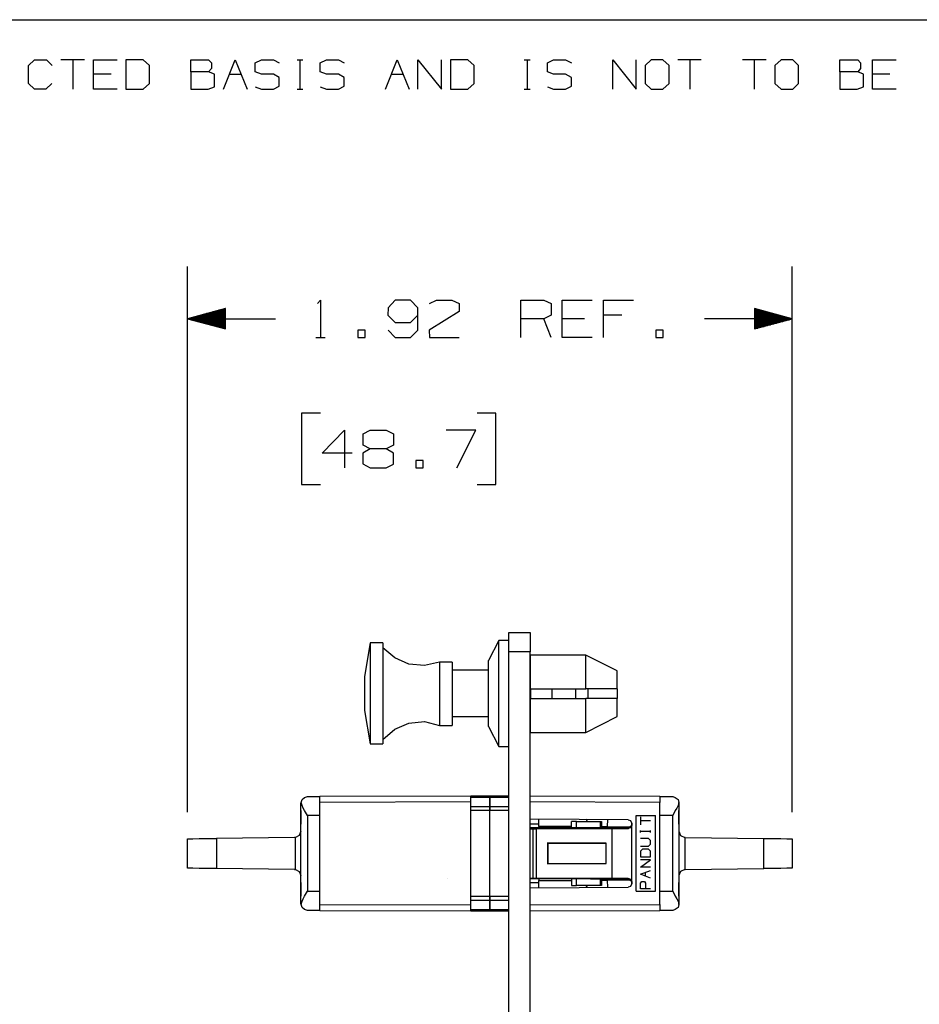
# Model space of a CAD drawing. Extents: x 0 to 11, y 0 to 8.5.
# Drawn here: x 3.2 to 5.3, y 5.9 to 8.2 of the extents above; entities that cross this region are included whole.
import ezdxf

# ---------------------------------------------------------------- set-up
doc = ezdxf.new("R2010")
doc.units = 0
doc.layers.get('0').update_dxf_attribs({"linetype": 'CONTINUOUS'})

msp = doc.modelspace()

# ---------------------------------------------------------------- linework, layer by layer
for p, q in [((0.3012, 8.2037), (10.75, 8.2037)), ((3.2274, 8.0945), (3.2411, 8.1083)), ((3.2411, 8.1083), (3.2697, 8.1083)), ((3.2697, 8.1083), (3.2835, 8.0945)), ((3.3602, 8.1083), (3.3041, 8.1083)), ((3.3327, 8.1083), (3.3327, 8.0384)), ((3.3819, 8.0384), (3.3819, 8.1083)), ((3.3819, 8.1083), (3.438, 8.1083)), ((3.5, 8.1083), (3.4587, 8.1083)), ((3.4587, 8.1083), (3.4587, 8.0384)), ((3.5148, 8.0945), (3.5, 8.1083)), ((3.6132, 8.0797), (3.6132, 8.1083)), ((3.6132, 8.1083), (3.6555, 8.1083)), ((3.6555, 8.1083), (3.6624, 8.1014)), ((3.6909, 8.0384), (3.7185, 8.1083)), ((3.7185, 8.1083), (3.747, 8.0384)), ((3.7667, 8.1014), (3.7815, 8.1083)), ((3.7815, 8.1083), (3.81, 8.1083)), ((3.81, 8.1083), (3.8238, 8.1014)), ((3.8661, 8.1083), (3.8799, 8.1083)), ((3.873, 8.1083), (3.873, 8.0384)), ((3.9213, 8.1014), (3.936, 8.1083)), ((3.936, 8.1083), (3.9646, 8.1083)), ((3.9646, 8.1083), (3.9783, 8.1014)), ((4.0768, 8.0384), (4.1043, 8.1083)), ((4.1043, 8.1083), (4.1329, 8.0384)), ((4.1535, 8.0384), (4.1535, 8.1083)), ((4.1535, 8.1083), (4.2096, 8.0384)), ((4.2096, 8.0384), (4.2096, 8.1083)), ((4.2726, 8.1083), (4.2313, 8.1083)), ((4.2313, 8.1083), (4.2313, 8.0384)), ((4.2874, 8.0945), (4.2726, 8.1083)), ((4.4065, 8.1083), (4.4203, 8.1083)), ((4.4134, 8.1083), (4.4134, 8.0384)), ((4.4616, 8.1014), (4.4764, 8.1083)), ((4.4764, 8.1083), (4.5049, 8.1083)), ((4.5049, 8.1083), (4.5187, 8.1014)), ((4.6171, 8.0384), (4.6171, 8.1083)), ((4.6171, 8.1083), (4.6732, 8.0384)), ((4.6732, 8.0384), (4.6732, 8.1083)), ((4.7087, 8.1083), (4.6939, 8.0945)), ((4.7362, 8.1083), (4.7087, 8.1083)), ((4.751, 8.0945), (4.7362, 8.1083)), ((4.8278, 8.1083), (4.7717, 8.1083)), ((4.8002, 8.1083), (4.8002, 8.0384)), ((4.9823, 8.1083), (4.9262, 8.1083)), ((4.9537, 8.1083), (4.9537, 8.0384)), ((5.0177, 8.1083), (5.003, 8.0945)), ((5.0453, 8.1083), (5.0177, 8.1083)), ((5.0591, 8.0945), (5.0453, 8.1083)), ((5.1575, 8.0797), (5.1575, 8.1083)), ((5.1575, 8.1083), (5.1998, 8.1083)), ((5.1998, 8.1083), (5.2067, 8.1014)), ((5.2352, 8.0384), (5.2352, 8.1083)), ((5.2352, 8.1083), (5.2913, 8.1083)), ((3.2274, 8.0522), (3.2274, 8.0945)), ((3.5148, 8.0522), (3.5148, 8.0945)), ((3.6555, 8.0797), (3.6132, 8.0797)), ((3.6132, 8.0797), (3.6132, 8.0384)), ((3.6624, 8.0876), (3.6555, 8.0797)), ((3.6693, 8.0738), (3.6555, 8.0797)), ((3.6624, 8.1014), (3.6624, 8.0876)), ((3.7667, 8.0797), (3.7667, 8.1014)), ((3.7815, 8.0738), (3.7667, 8.0797)), ((3.9213, 8.0797), (3.9213, 8.1014)), ((3.936, 8.0738), (3.9213, 8.0797)), ((4.2874, 8.0522), (4.2874, 8.0945)), ((4.4616, 8.0797), (4.4616, 8.1014)), ((4.4764, 8.0738), (4.4616, 8.0797)), ((4.6939, 8.0945), (4.6939, 8.0522)), ((4.751, 8.0522), (4.751, 8.0945)), ((5.003, 8.0945), (5.003, 8.0522)), ((5.0591, 8.0522), (5.0591, 8.0945)), ((5.1998, 8.0797), (5.1575, 8.0797)), ((5.1575, 8.0797), (5.1575, 8.0384)), ((5.2067, 8.0876), (5.1998, 8.0797)), ((5.2136, 8.0738), (5.1998, 8.0797)), ((5.2067, 8.1014), (5.2067, 8.0876)), ((3.4242, 8.0738), (3.3819, 8.0738)), ((3.6693, 8.0443), (3.6693, 8.0738)), ((3.7047, 8.0738), (3.7323, 8.0738)), ((3.81, 8.0738), (3.7815, 8.0738)), ((3.8238, 8.0659), (3.81, 8.0738)), ((3.8238, 8.0453), (3.8238, 8.0659)), ((3.9646, 8.0738), (3.936, 8.0738)), ((3.9783, 8.0659), (3.9646, 8.0738)), ((3.9783, 8.0453), (3.9783, 8.0659)), ((4.0906, 8.0738), (4.1191, 8.0738)), ((4.5049, 8.0738), (4.4764, 8.0738)), ((4.5187, 8.0659), (4.5049, 8.0738)), ((4.5187, 8.0453), (4.5187, 8.0659)), ((5.2136, 8.0443), (5.2136, 8.0738)), ((5.2766, 8.0738), (5.2352, 8.0738)), ((3.2411, 8.0384), (3.2274, 8.0522)), ((3.2687, 8.0384), (3.2411, 8.0384)), ((3.2825, 8.0522), (3.2687, 8.0384)), ((3.438, 8.0384), (3.3819, 8.0384)), ((3.4587, 8.0384), (3.5, 8.0384)), ((3.5, 8.0384), (3.5148, 8.0522)), ((3.6132, 8.0384), (3.6545, 8.0384)), ((3.6545, 8.0384), (3.6693, 8.0443)), ((3.7667, 8.0443), (3.7815, 8.0384)), ((3.7815, 8.0384), (3.81, 8.0384)), ((3.81, 8.0384), (3.8238, 8.0453)), ((3.8661, 8.0384), (3.8799, 8.0384)), ((3.9213, 8.0443), (3.936, 8.0384)), ((3.936, 8.0384), (3.9646, 8.0384)), ((3.9646, 8.0384), (3.9783, 8.0453)), ((4.2313, 8.0384), (4.2726, 8.0384)), ((4.2726, 8.0384), (4.2874, 8.0522)), ((4.4065, 8.0384), (4.4203, 8.0384)), ((4.4616, 8.0443), (4.4764, 8.0384)), ((4.4764, 8.0384), (4.5049, 8.0384)), ((4.5049, 8.0384), (4.5187, 8.0453)), ((4.6939, 8.0522), (4.7087, 8.0384)), ((4.7087, 8.0384), (4.7362, 8.0384)), ((4.7362, 8.0384), (4.751, 8.0522)), ((5.003, 8.0522), (5.0177, 8.0384)), ((5.0177, 8.0384), (5.0453, 8.0384)), ((5.0453, 8.0384), (5.0591, 8.0522)), ((5.1575, 8.0384), (5.1988, 8.0384)), ((5.1988, 8.0384), (5.2136, 8.0443)), ((5.2913, 8.0384), (5.2352, 8.0384)), ((3.6053, 6.3189), (3.6053, 7.6171)), ((5.0443, 6.3189), (5.0443, 7.6171)), ((3.6959, 7.5167), (3.6053, 7.4921)), ((3.6959, 7.5167), (3.6949, 7.5167)), ((3.6959, 7.5167), (3.6949, 7.5167)), ((3.6959, 7.4685), (3.6959, 7.5167)), ((3.9144, 7.5285), (3.9222, 7.5364)), ((3.9222, 7.5364), (3.9222, 7.4478)), ((4.0827, 7.5187), (4.0817, 7.501)), ((4.0994, 7.5364), (4.0827, 7.5187)), ((4.1358, 7.5364), (4.0994, 7.5364)), ((4.1535, 7.5187), (4.1358, 7.5364)), ((4.1535, 7.4656), (4.1535, 7.5187)), ((4.1811, 7.5285), (4.1978, 7.5364)), ((4.1978, 7.5364), (4.2343, 7.5364)), ((4.2343, 7.5364), (4.252, 7.5285)), ((4.252, 7.5285), (4.252, 7.5098)), ((4.3986, 7.4478), (4.3986, 7.5364)), ((4.3986, 7.5364), (4.4528, 7.5364)), ((4.4528, 7.5364), (4.4705, 7.5285)), ((4.4705, 7.5285), (4.4705, 7.501)), ((4.497, 7.4478), (4.497, 7.5364)), ((4.497, 7.5364), (4.5679, 7.5364)), ((4.5955, 7.4478), (4.5955, 7.5364)), ((4.5955, 7.5364), (4.6663, 7.5364)), ((5.0443, 7.4921), (4.9547, 7.5167)), ((4.9547, 7.5167), (4.9547, 7.4685)), ((4.9547, 7.5167), (4.9547, 7.5167)), ((4.9547, 7.5167), (4.9547, 7.5167)), ((3.6959, 7.4941), (3.6132, 7.4941)), ((3.6959, 7.4961), (3.6201, 7.4961)), ((3.6959, 7.498), (3.628, 7.498)), ((3.6959, 7.5), (3.6348, 7.5)), ((3.6959, 7.503), (3.6427, 7.503)), ((3.6959, 7.5049), (3.6506, 7.5049)), ((3.6959, 7.5069), (3.6575, 7.5069)), ((3.6959, 7.5089), (3.6654, 7.5089)), ((3.6959, 7.5108), (3.6722, 7.5108)), ((3.6959, 7.5128), (3.6801, 7.5128)), ((3.6959, 7.5148), (3.688, 7.5148)), ((4.0817, 7.501), (4.0994, 7.4833)), ((4.1358, 7.4833), (4.1535, 7.501)), ((4.252, 7.5098), (4.1801, 7.4656)), ((4.4705, 7.501), (4.4528, 7.4921)), ((4.6388, 7.501), (4.5955, 7.501)), ((4.9547, 7.5148), (4.9626, 7.5148)), ((4.9547, 7.5128), (4.9695, 7.5128)), ((4.9547, 7.5108), (4.9774, 7.5108)), ((4.9547, 7.5089), (4.9852, 7.5089)), ((4.9547, 7.5069), (4.9921, 7.5069)), ((4.9547, 7.5049), (5, 7.5049)), ((4.9547, 7.503), (5.0069, 7.503)), ((4.9547, 7.5), (5.0148, 7.5)), ((4.9547, 7.498), (5.0217, 7.498)), ((4.9547, 7.4961), (5.0295, 7.4961)), ((4.9547, 7.4941), (5.0374, 7.4941)), ((3.6053, 7.4921), (3.815, 7.4921)), ((3.6053, 7.4921), (3.6959, 7.4685)), ((3.6959, 7.4921), (3.6053, 7.4921)), ((3.6959, 7.4921), (3.6053, 7.4921)), ((3.6959, 7.4902), (3.6132, 7.4902)), ((3.6959, 7.4882), (3.6201, 7.4882)), ((3.6959, 7.4862), (3.628, 7.4862)), ((3.6959, 7.4843), (3.6348, 7.4843)), ((3.6959, 7.4823), (3.6427, 7.4823)), ((3.6959, 7.4803), (3.6506, 7.4803)), ((3.6959, 7.4783), (3.6575, 7.4783)), ((3.6959, 7.4764), (3.6654, 7.4764)), ((3.6959, 7.4744), (3.6722, 7.4744)), ((3.6959, 7.4724), (3.6801, 7.4724)), ((3.6959, 7.4705), (3.688, 7.4705)), ((4.0994, 7.4833), (4.1358, 7.4833)), ((4.4528, 7.4921), (4.3986, 7.4921)), ((4.4705, 7.4478), (4.4528, 7.4921)), ((4.5502, 7.4921), (4.497, 7.4921)), ((5.0443, 7.4921), (4.8356, 7.4921)), ((4.9547, 7.4685), (5.0443, 7.4921)), ((4.9547, 7.4921), (5.0443, 7.4921)), ((4.9547, 7.4921), (5.0443, 7.4921)), ((4.9547, 7.4902), (5.0374, 7.4902)), ((4.9547, 7.4882), (5.0295, 7.4882)), ((4.9547, 7.4862), (5.0217, 7.4862)), ((4.9547, 7.4843), (5.0148, 7.4843)), ((4.9547, 7.4823), (5.0069, 7.4823)), ((4.9547, 7.4803), (5, 7.4803)), ((4.9547, 7.4783), (4.9921, 7.4783)), ((4.9547, 7.4764), (4.9852, 7.4764)), ((4.9547, 7.4744), (4.9774, 7.4744)), ((4.9547, 7.4724), (4.9695, 7.4724)), ((4.9547, 7.4705), (4.9626, 7.4705)), ((3.6959, 7.4685), (3.6949, 7.4685)), ((3.6959, 7.4685), (3.6949, 7.4685)), ((3.9104, 7.4478), (3.9331, 7.4478)), ((4.0285, 7.4656), (4.0108, 7.4656)), ((4.0108, 7.4656), (4.0108, 7.4478)), ((4.0108, 7.4478), (4.0285, 7.4478)), ((4.0285, 7.4478), (4.0285, 7.4656)), ((4.0827, 7.4656), (4.0994, 7.4478)), ((4.0994, 7.4478), (4.1358, 7.4478)), ((4.1358, 7.4478), (4.1535, 7.4656)), ((4.1801, 7.4656), (4.1811, 7.4478)), ((4.1811, 7.4478), (4.252, 7.4478)), ((4.5679, 7.4478), (4.497, 7.4478)), ((4.7372, 7.4656), (4.7195, 7.4656)), ((4.7195, 7.4656), (4.7195, 7.4478)), ((4.7195, 7.4478), (4.7372, 7.4478)), ((4.7372, 7.4478), (4.7372, 7.4656)), ((4.9547, 7.4685), (4.9547, 7.4685)), ((4.9547, 7.4685), (4.9547, 7.4685)), ((3.9222, 7.2677), (3.877, 7.2677)), ((3.877, 7.2677), (3.877, 7.0984)), ((4.3386, 7.2677), (4.2943, 7.2677)), ((4.3386, 7.0984), (4.3386, 7.2677)), ((3.9262, 7.1732), (3.9793, 7.2274)), ((3.9793, 7.2274), (3.9793, 7.1378)), ((4.0236, 7.2185), (4.0404, 7.2274)), ((4.0236, 7.1919), (4.0236, 7.2185)), ((4.0404, 7.2274), (4.0778, 7.2274)), ((4.0778, 7.2274), (4.0955, 7.2185)), ((4.0955, 7.2185), (4.0955, 7.1919)), ((4.2913, 7.2274), (4.2205, 7.2274)), ((4.2461, 7.1378), (4.2913, 7.2274)), ((4.0404, 7.1831), (4.0236, 7.1919)), ((4.0955, 7.1919), (4.0778, 7.1831)), ((3.997, 7.1732), (3.9262, 7.1732)), ((4.0404, 7.1831), (4.0226, 7.1732)), ((4.0226, 7.1732), (4.0226, 7.1476)), ((4.0778, 7.1831), (4.0404, 7.1831)), ((4.0955, 7.1732), (4.0778, 7.1831)), ((4.0955, 7.1467), (4.0955, 7.1732)), ((4.0226, 7.1476), (4.0404, 7.1378)), ((4.0778, 7.1378), (4.0955, 7.1467)), ((4.1663, 7.1555), (4.1486, 7.1555)), ((4.1486, 7.1555), (4.1486, 7.1378)), ((4.1663, 7.1378), (4.1663, 7.1555)), ((4.0404, 7.1378), (4.0778, 7.1378)), ((4.1486, 7.1378), (4.1663, 7.1378)), ((3.877, 7.0984), (3.9222, 7.0984)), ((4.2943, 7.0984), (4.3386, 7.0984)), ((4.3701, 6.7461), (4.4203, 6.7461)), ((4.3701, 6.7402), (4.3701, 6.7461)), ((4.4203, 6.7461), (4.4203, 6.7402)), ((4.0404, 6.7215), (4.0266, 6.6417)), ((4.0699, 6.7215), (4.0404, 6.7215)), ((4.0404, 6.7215), (4.0404, 6.7165)), ((4.0699, 6.7215), (4.0699, 6.7165)), ((4.3465, 6.7274), (4.3219, 6.6801)), ((4.3701, 6.7274), (4.3465, 6.7274)), ((4.3465, 6.7224), (4.3465, 6.7274)), ((4.3465, 6.7106), (4.3465, 6.7224)), ((4.3701, 6.7234), (4.3701, 6.7402)), ((4.3701, 6.7008), (4.3701, 6.7234)), ((4.4203, 6.7402), (4.4203, 6.7234)), ((4.4203, 6.7234), (4.4203, 6.7008)), ((4.0404, 6.7165), (4.0404, 6.7047)), ((4.0404, 6.7047), (4.0404, 6.686)), ((4.0699, 6.7165), (4.0699, 6.7047)), ((4.0984, 6.686), (4.0699, 6.7096)), ((4.0699, 6.7047), (4.0699, 6.686)), ((4.3465, 6.69), (4.3465, 6.7106)), ((4.3701, 3.5659), (4.3701, 6.7008)), ((4.4203, 6.7008), (4.3701, 6.7008)), ((4.4203, 3.5659), (4.4203, 6.7008)), ((4.0404, 6.686), (4.0404, 6.6614)), ((4.0699, 6.686), (4.0699, 6.6614)), ((4.1319, 6.6713), (4.0984, 6.686)), ((4.2047, 6.6762), (4.1693, 6.6683)), ((4.2352, 6.6762), (4.2047, 6.6762)), ((4.2047, 6.6762), (4.2047, 6.6713)), ((4.2352, 6.6762), (4.2352, 6.6713)), ((4.3219, 6.6752), (4.3219, 6.6801)), ((4.3219, 6.6614), (4.3219, 6.6752)), ((4.3465, 6.6644), (4.3465, 6.69)), ((4.4213, 6.6742), (4.4203, 6.6742)), ((4.5531, 6.6929), (4.4213, 6.6929)), ((4.4213, 6.687), (4.4213, 6.6929)), ((4.4213, 6.6703), (4.4213, 6.687)), ((4.628, 6.6555), (4.5531, 6.6929)), ((4.5531, 6.687), (4.5531, 6.6929)), ((4.5531, 6.6703), (4.5531, 6.687)), ((4.0404, 6.6614), (4.0404, 6.6319)), ((4.0699, 6.6614), (4.0699, 6.6319)), ((4.1693, 6.6683), (4.1319, 6.6713)), ((4.2047, 6.6713), (4.2047, 6.6585)), ((4.2047, 6.6585), (4.2047, 6.6388)), ((4.2352, 6.6713), (4.2352, 6.6585)), ((4.2352, 6.6585), (4.2352, 6.6388)), ((4.3219, 6.6565), (4.2352, 6.6565)), ((4.3219, 6.6407), (4.3219, 6.6614)), ((4.3465, 6.6339), (4.3465, 6.6644)), ((4.4213, 6.6437), (4.4213, 6.6703)), ((4.5531, 6.6437), (4.5531, 6.6703)), ((4.628, 6.6496), (4.628, 6.6555)), ((4.0266, 6.6417), (4.0266, 6.561)), ((4.0404, 6.6319), (4.0404, 6.6014)), ((4.0699, 6.6319), (4.0699, 6.6014)), ((4.2047, 6.6388), (4.2047, 6.6142)), ((4.2352, 6.6388), (4.2352, 6.6142)), ((4.3219, 6.6152), (4.3219, 6.6407)), ((4.3465, 6.6014), (4.3465, 6.6339)), ((4.4213, 6.6122), (4.4213, 6.6437)), ((4.5531, 6.6122), (4.5531, 6.6437)), ((4.628, 6.6348), (4.628, 6.6496)), ((4.628, 6.6122), (4.628, 6.6348)), ((4.2047, 6.6142), (4.2047, 6.5876)), ((4.2352, 6.6142), (4.2352, 6.5876)), ((4.3219, 6.5876), (4.3219, 6.6152)), ((4.4213, 6.6122), (4.5531, 6.6122)), ((4.4213, 6.6122), (4.4213, 6.6014)), ((4.4724, 6.6122), (4.4724, 6.6014)), ((4.5285, 6.6122), (4.5285, 6.6014)), ((4.565, 6.6122), (4.5531, 6.6122)), ((4.5581, 6.6122), (4.5581, 6.6014)), ((4.628, 6.6122), (4.565, 6.6122)), ((4.628, 6.6122), (4.628, 6.6014)), ((4.0404, 6.6014), (4.0404, 6.5699)), ((4.0699, 6.6014), (4.0699, 6.5699)), ((4.2047, 6.5876), (4.2047, 6.564)), ((4.2352, 6.5876), (4.2352, 6.564)), ((4.3219, 6.562), (4.3219, 6.5876)), ((4.3465, 6.5689), (4.3465, 6.6014)), ((4.4213, 6.6014), (4.4213, 6.5896)), ((4.4213, 6.5896), (4.5531, 6.5896)), ((4.4213, 6.5581), (4.4213, 6.5896)), ((4.4724, 6.6014), (4.4724, 6.5896)), ((4.5285, 6.6014), (4.5285, 6.5896)), ((4.565, 6.5896), (4.5531, 6.5896)), ((4.5531, 6.5581), (4.5531, 6.5896)), ((4.5581, 6.6014), (4.5581, 6.5896)), ((4.628, 6.5896), (4.565, 6.5896)), ((4.628, 6.6014), (4.628, 6.5896)), ((4.628, 6.5679), (4.628, 6.5896)), ((4.0266, 6.561), (4.0404, 6.4813)), ((4.0404, 6.5699), (4.0404, 6.5413)), ((4.0699, 6.5699), (4.0699, 6.5413)), ((4.2047, 6.564), (4.2047, 6.5433)), ((4.2352, 6.564), (4.2352, 6.5433)), ((4.3219, 6.5404), (4.3219, 6.562)), ((4.3465, 6.5384), (4.3465, 6.5689)), ((4.4213, 6.5325), (4.4213, 6.5581)), ((4.5531, 6.5325), (4.5531, 6.5581)), ((4.628, 6.5522), (4.628, 6.5679)), ((4.0404, 6.5413), (4.0404, 6.5157)), ((4.0699, 6.5413), (4.0699, 6.5157)), ((4.1319, 6.5305), (4.1693, 6.5344)), ((4.1693, 6.5344), (4.2047, 6.5256)), ((4.2047, 6.5433), (4.2047, 6.5305)), ((4.2352, 6.5463), (4.3219, 6.5463)), ((4.2352, 6.5433), (4.2352, 6.5305)), ((4.3219, 6.5276), (4.3219, 6.5404)), ((4.3465, 6.5118), (4.3465, 6.5384)), ((4.5531, 6.5089), (4.628, 6.5463)), ((4.628, 6.5463), (4.628, 6.5522)), ((4.0404, 6.5157), (4.0404, 6.497)), ((4.0699, 6.4921), (4.0984, 6.5167)), ((4.0699, 6.5157), (4.0699, 6.497)), ((4.0984, 6.5167), (4.1319, 6.5305)), ((4.2047, 6.5305), (4.2047, 6.5256)), ((4.2047, 6.5256), (4.2352, 6.5256)), ((4.2352, 6.5305), (4.2352, 6.5256)), ((4.3219, 6.5226), (4.3219, 6.5276)), ((4.3219, 6.5226), (4.3465, 6.4754)), ((4.3465, 6.4921), (4.3465, 6.5118)), ((4.4203, 6.5276), (4.4213, 6.5276)), ((4.4213, 6.5148), (4.4213, 6.5325)), ((4.4213, 6.5089), (4.4213, 6.5148)), ((4.5531, 6.5148), (4.5531, 6.5325)), ((4.5531, 6.5089), (4.5531, 6.5148)), ((4.0404, 6.497), (4.0404, 6.4852)), ((4.0699, 6.497), (4.0699, 6.4852)), ((4.3465, 6.4793), (4.3465, 6.4921)), ((4.4213, 6.5089), (4.5531, 6.5089)), ((4.0404, 6.4852), (4.0404, 6.4813)), ((4.0404, 6.4813), (4.0699, 6.4813)), ((4.0699, 6.4852), (4.0699, 6.4813)), ((4.3465, 6.4754), (4.3465, 6.4793)), ((4.3465, 6.4754), (4.3701, 6.4754)), ((3.876, 6.3425), (3.878, 6.3494)), ((3.878, 6.3494), (3.8839, 6.3543)), ((3.8839, 6.3543), (3.8907, 6.3563)), ((3.8907, 6.3563), (3.9203, 6.3563)), ((3.9203, 6.3573), (4.2795, 6.3583)), ((3.9203, 6.3533), (3.9203, 6.3573)), ((3.9203, 6.3425), (3.9203, 6.3533)), ((4.2795, 6.3583), (4.3248, 6.3583)), ((4.2795, 6.3573), (4.2795, 6.3583)), ((4.2795, 6.3543), (4.2795, 6.3573)), ((4.2795, 6.3327), (4.2795, 6.3543)), ((4.3248, 6.3543), (4.2795, 6.3543)), ((4.3248, 6.3583), (4.3701, 6.3583)), ((4.3248, 6.3583), (4.3248, 6.3573)), ((4.3248, 6.3573), (4.3248, 6.3583)), ((4.3248, 6.3573), (4.3248, 6.3543)), ((4.3248, 6.3543), (4.3248, 6.3573)), ((4.3248, 6.3327), (4.3248, 6.3543)), ((4.3701, 6.3543), (4.3248, 6.3543)), ((4.3248, 6.3543), (4.3248, 6.3327)), ((4.4203, 6.3583), (4.7293, 6.3573)), ((4.7293, 6.3573), (4.7293, 6.3533)), ((4.7293, 6.3563), (4.7598, 6.3563)), ((4.7293, 6.3533), (4.7293, 6.3425)), ((4.7598, 6.3563), (4.7657, 6.3543)), ((4.7657, 6.3543), (4.7726, 6.3494)), ((4.7726, 6.3494), (4.7746, 6.3425)), ((3.875, 6.3406), (3.876, 6.3425)), ((3.875, 6.1014), (3.875, 6.3406)), ((3.875, 6.3228), (3.875, 6.2904)), ((3.875, 6.3228), (3.875, 6.3228)), ((3.875, 6.3228), (3.875, 6.2904)), ((3.875, 6.3228), (3.875, 6.3228)), ((3.875, 6.3228), (3.875, 6.2904)), ((3.875, 6.3228), (3.875, 6.3228)), ((3.875, 6.3228), (3.875, 6.2904)), ((3.875, 6.3228), (3.875, 6.3228)), ((3.875, 6.3228), (3.875, 6.2963)), ((3.875, 6.2963), (3.875, 6.3228)), ((3.875, 6.3159), (3.875, 6.3228)), ((3.875, 6.3228), (3.875, 6.2904)), ((3.875, 6.2904), (3.875, 6.3228)), ((3.875, 6.3228), (3.875, 6.2904)), ((3.875, 6.2904), (3.875, 6.3228)), ((3.875, 6.2904), (3.875, 6.3228)), ((3.875, 6.3228), (3.875, 6.2904)), ((3.875, 6.2904), (3.875, 6.3228)), ((3.875, 6.3228), (3.875, 6.3199)), ((3.875, 6.3228), (3.875, 6.2963)), ((3.875, 6.2963), (3.875, 6.3228)), ((3.875, 6.3159), (3.875, 6.3228)), ((3.875, 6.3228), (3.875, 6.2904)), ((3.875, 6.2904), (3.875, 6.3228)), ((3.875, 6.3228), (3.875, 6.2904)), ((3.875, 6.2904), (3.875, 6.3228)), ((3.875, 6.2904), (3.875, 6.3228)), ((3.875, 6.3228), (3.875, 6.2904)), ((3.875, 6.2904), (3.875, 6.3228)), ((3.875, 6.3228), (3.875, 6.3199)), ((3.878, 6.3346), (3.876, 6.3425)), ((3.8809, 6.3287), (3.878, 6.3346)), ((3.8839, 6.3228), (3.8809, 6.3287)), ((3.8907, 6.311), (3.8839, 6.3228)), ((4.2795, 6.3435), (3.9203, 6.3425)), ((3.9203, 6.0994), (3.9203, 6.3425)), ((4.2795, 6.3327), (4.3248, 6.3327)), ((4.2795, 6.3278), (4.2795, 6.3327)), ((4.2795, 6.3228), (4.2795, 6.3278)), ((4.2795, 6.1191), (4.2795, 6.3228)), ((4.3248, 6.3228), (4.2795, 6.3228)), ((4.3248, 6.3327), (4.3701, 6.3327)), ((4.3248, 6.3327), (4.3248, 6.3278)), ((4.3248, 6.3278), (4.3248, 6.3327)), ((4.3248, 6.3278), (4.3248, 6.3228)), ((4.3248, 6.3228), (4.3248, 6.3278)), ((4.3248, 6.1191), (4.3248, 6.3228)), ((4.3701, 6.3228), (4.3248, 6.3228)), ((4.3248, 6.1191), (4.3248, 6.3228)), ((4.7293, 6.3425), (4.4203, 6.3435)), ((4.7293, 6.0994), (4.7293, 6.3425)), ((4.7657, 6.3228), (4.7598, 6.311)), ((4.7697, 6.3287), (4.7657, 6.3228)), ((4.7726, 6.3346), (4.7697, 6.3287)), ((4.7746, 6.3425), (4.7726, 6.3346)), ((4.7746, 6.3406), (4.7746, 6.3425)), ((4.7746, 6.3406), (4.7746, 6.1014)), ((4.7746, 6.3228), (4.7746, 6.2904)), ((4.7746, 6.3228), (4.7746, 6.3228)), ((4.7746, 6.3228), (4.7746, 6.2904)), ((4.7746, 6.3228), (4.7746, 6.3228)), ((4.7746, 6.3228), (4.7746, 6.2904)), ((4.7746, 6.3228), (4.7746, 6.3228)), ((4.7746, 6.3228), (4.7746, 6.2904)), ((4.7746, 6.3228), (4.7746, 6.3228)), ((4.7746, 6.3228), (4.7746, 6.2963)), ((4.7746, 6.2963), (4.7746, 6.3228)), ((4.7746, 6.3159), (4.7746, 6.3228)), ((4.7746, 6.3228), (4.7746, 6.2904)), ((4.7746, 6.2904), (4.7746, 6.3228)), ((4.7746, 6.3228), (4.7746, 6.2904)), ((4.7746, 6.2904), (4.7746, 6.3228)), ((4.7746, 6.2904), (4.7746, 6.3228)), ((4.7746, 6.3228), (4.7746, 6.2904)), ((4.7746, 6.2904), (4.7746, 6.3228)), ((4.7746, 6.3228), (4.7746, 6.3199)), ((4.7746, 6.3228), (4.7746, 6.2963)), ((4.7746, 6.2963), (4.7746, 6.3228)), ((4.7746, 6.3159), (4.7746, 6.3228)), ((4.7746, 6.3228), (4.7746, 6.2904)), ((4.7746, 6.2904), (4.7746, 6.3228)), ((4.7746, 6.3228), (4.7746, 6.2904)), ((4.7746, 6.2904), (4.7746, 6.3228)), ((4.7746, 6.2904), (4.7746, 6.3228)), ((4.7746, 6.3228), (4.7746, 6.2904)), ((4.7746, 6.2904), (4.7746, 6.3228)), ((4.7746, 6.3228), (4.7746, 6.3199)), ((3.875, 6.3199), (3.875, 6.31)), ((3.875, 6.3199), (3.875, 6.31)), ((3.875, 6.2963), (3.875, 6.3159)), ((3.875, 6.2963), (3.875, 6.3159)), ((3.875, 6.31), (3.875, 6.3061)), ((3.875, 6.31), (3.875, 6.3061)), ((3.875, 6.3061), (3.875, 6.3061)), ((3.875, 6.3061), (3.875, 6.3061)), ((3.9203, 6.311), (3.8907, 6.311)), ((3.8907, 6.311), (3.8907, 6.1309)), ((4.6535, 6.3012), (4.4203, 6.3022)), ((4.4409, 6.2854), (4.4409, 6.3022)), ((4.5571, 6.2972), (4.5541, 6.3022)), ((4.6043, 6.2844), (4.6053, 6.3022)), ((4.6535, 6.3012), (4.6594, 6.2992)), ((4.6594, 6.2992), (4.6624, 6.2923)), ((4.6732, 6.1309), (4.6732, 6.311)), ((4.6732, 6.311), (4.7185, 6.311)), ((4.6831, 6.3081), (4.6831, 6.2894)), ((4.6831, 6.2992), (4.7067, 6.2992)), ((4.7185, 6.1309), (4.7185, 6.311)), ((4.7598, 6.311), (4.7293, 6.311)), ((4.7598, 6.1309), (4.7598, 6.311)), ((4.7746, 6.3199), (4.7746, 6.31)), ((4.7746, 6.3199), (4.7746, 6.31)), ((4.7746, 6.2963), (4.7746, 6.3159)), ((4.7746, 6.2963), (4.7746, 6.3159)), ((4.7746, 6.31), (4.7746, 6.3061)), ((4.7746, 6.31), (4.7746, 6.3061)), ((4.7746, 6.3061), (4.7746, 6.3061)), ((4.7746, 6.3061), (4.7746, 6.3061)), ((3.875, 6.2963), (3.875, 6.2904)), ((3.875, 6.2904), (3.875, 6.2963)), ((3.875, 6.2904), (3.875, 6.2963)), ((3.875, 6.2963), (3.875, 6.2904)), ((3.875, 6.2904), (3.875, 6.2963)), ((3.875, 6.2904), (3.875, 6.2963)), ((3.875, 6.2904), (3.875, 6.2904)), ((3.875, 6.2904), (3.875, 6.2904)), ((4.4409, 6.2904), (4.4203, 6.2904)), ((4.564, 6.2815), (4.4203, 6.2815)), ((4.4203, 6.2795), (4.4272, 6.2795)), ((4.4272, 6.2795), (4.4281, 6.2795)), ((4.4272, 6.2795), (4.4272, 6.1624)), ((4.4281, 6.2795), (4.436, 6.2795)), ((4.4281, 6.1624), (4.4281, 6.2795)), ((4.436, 6.2795), (4.6161, 6.2805)), ((4.436, 6.1624), (4.436, 6.2795)), ((4.4409, 6.2854), (4.4409, 6.2815)), ((4.5187, 6.2854), (4.4409, 6.2854)), ((4.5305, 6.2972), (4.5187, 6.2972)), ((4.5187, 6.2815), (4.5187, 6.2972)), ((4.5305, 6.2815), (4.5305, 6.2972)), ((4.5305, 6.2972), (4.5876, 6.2972)), ((4.6102, 6.2815), (4.564, 6.2815)), ((4.5876, 6.2815), (4.5876, 6.2972)), ((4.5876, 6.2972), (4.5896, 6.2972)), ((4.5896, 6.2972), (4.5906, 6.2972)), ((4.5906, 6.2972), (4.5906, 6.2815)), ((4.6043, 6.2844), (4.5906, 6.2844)), ((4.6043, 6.2815), (4.6043, 6.2844)), ((4.6043, 6.2844), (4.6191, 6.2844)), ((4.6437, 6.2815), (4.6102, 6.2815)), ((4.6161, 6.2805), (4.6535, 6.2805)), ((4.6161, 6.1614), (4.6161, 6.2805)), ((4.6191, 6.2844), (4.6594, 6.2844)), ((4.6191, 6.2844), (4.625, 6.2815)), ((4.6535, 6.2815), (4.6437, 6.2815)), ((4.6565, 6.2825), (4.6535, 6.2815)), ((4.6535, 6.2805), (4.6535, 6.2815)), ((4.6535, 6.2805), (4.6565, 6.2815)), ((4.6604, 6.2854), (4.6565, 6.2825)), ((4.6565, 6.2815), (4.6594, 6.2825)), ((4.6594, 6.2825), (4.6614, 6.2844)), ((4.6624, 6.2904), (4.6604, 6.2854)), ((4.6624, 6.2894), (4.6614, 6.2844)), ((4.6614, 6.2844), (4.6614, 6.1575)), ((4.6624, 6.2894), (4.6624, 6.2923)), ((4.6624, 6.2913), (4.6624, 6.2904)), ((4.6831, 6.2707), (4.6831, 6.2756)), ((4.7067, 6.2707), (4.7067, 6.2756)), ((4.7746, 6.2963), (4.7746, 6.2904)), ((4.7746, 6.2904), (4.7746, 6.2963)), ((4.7746, 6.2904), (4.7746, 6.2963)), ((4.7746, 6.2963), (4.7746, 6.2904)), ((4.7746, 6.2904), (4.7746, 6.2963)), ((4.7746, 6.2904), (4.7746, 6.2963)), ((4.7746, 6.2904), (4.7746, 6.2904)), ((4.7746, 6.2904), (4.7746, 6.2904)), ((3.6053, 6.186), (3.6053, 6.2559)), ((3.6053, 6.2559), (3.6083, 6.2559)), ((3.6083, 6.2559), (3.6181, 6.2559)), ((3.6181, 6.2559), (3.6329, 6.2569)), ((3.6329, 6.2569), (3.6526, 6.2569)), ((3.6526, 6.2569), (3.6742, 6.2569)), ((3.8602, 6.2589), (3.6742, 6.2569)), ((3.6742, 6.2569), (3.6742, 6.185)), ((3.8622, 6.2589), (3.8602, 6.2589)), ((3.8711, 6.2638), (3.8622, 6.2589)), ((3.8622, 6.1831), (3.8622, 6.2589)), ((3.875, 6.2736), (3.8711, 6.2638)), ((4.6831, 6.2736), (4.7067, 6.2736)), ((4.7018, 6.2569), (4.6831, 6.2569)), ((4.7067, 6.252), (4.7018, 6.2569)), ((4.7067, 6.2431), (4.7067, 6.252)), ((4.7746, 6.2736), (4.7785, 6.2638)), ((4.7785, 6.2638), (4.7884, 6.2589)), ((4.7894, 6.2589), (4.7884, 6.2589)), ((4.7884, 6.2589), (4.7884, 6.1831)), ((4.7894, 6.2589), (4.9764, 6.2569)), ((4.9764, 6.185), (4.9764, 6.2569)), ((4.9764, 6.2569), (4.998, 6.2569)), ((4.998, 6.2569), (5.0167, 6.2569)), ((5.0167, 6.2569), (5.0315, 6.2559)), ((5.0315, 6.2559), (5.0413, 6.2559)), ((5.0413, 6.2559), (5.0443, 6.2559)), ((5.0443, 6.2559), (5.0443, 6.186)), ((4.4616, 6.2461), (4.4616, 6.1959)), ((4.6014, 6.2451), (4.4616, 6.2461)), ((4.4616, 6.2461), (4.4626, 6.2451)), ((4.4626, 6.2451), (4.4626, 6.1969)), ((4.4626, 6.2451), (4.6014, 6.2451)), ((4.6014, 6.1969), (4.6014, 6.2451)), ((4.6831, 6.2382), (4.7018, 6.2382)), ((4.688, 6.2313), (4.6831, 6.2264)), ((4.7018, 6.2313), (4.688, 6.2313)), ((4.7018, 6.2382), (4.7067, 6.2431)), ((4.7067, 6.2264), (4.7018, 6.2313)), ((4.6831, 6.2264), (4.6831, 6.2126)), ((4.6831, 6.2126), (4.7067, 6.2126)), ((4.6831, 6.188), (4.7067, 6.2057)), ((4.7067, 6.2057), (4.6831, 6.2057)), ((4.7067, 6.2126), (4.7067, 6.2264)), ((3.6083, 6.186), (3.6053, 6.186)), ((3.6181, 6.186), (3.6083, 6.186)), ((3.6329, 6.185), (3.6181, 6.186)), ((3.6526, 6.185), (3.6329, 6.185)), ((3.6742, 6.185), (3.6526, 6.185)), ((3.8602, 6.1831), (3.6742, 6.185)), ((3.8602, 6.1831), (3.8622, 6.1831)), ((3.8622, 6.1831), (3.8711, 6.1781)), ((4.4616, 6.1959), (4.6014, 6.1969)), ((4.4616, 6.1959), (4.4626, 6.1969)), ((4.4626, 6.1969), (4.6014, 6.1969)), ((4.7067, 6.188), (4.6831, 6.188)), ((4.7884, 6.1831), (4.7785, 6.1781)), ((4.7884, 6.1831), (4.7894, 6.1831)), ((4.7894, 6.1831), (4.9764, 6.185)), ((4.998, 6.185), (4.9764, 6.185)), ((5.0167, 6.185), (4.998, 6.185)), ((5.0315, 6.186), (5.0167, 6.185)), ((5.0413, 6.186), (5.0315, 6.186)), ((5.0443, 6.186), (5.0413, 6.186)), ((3.8711, 6.1781), (3.875, 6.1683)), ((4.2244, 6.1614), (4.2244, 6.1614)), ((4.4272, 6.1624), (4.4203, 6.1614)), ((4.564, 6.1604), (4.4203, 6.1604)), ((4.4252, 6.1614), (4.4252, 6.1614)), ((4.4272, 6.1624), (4.4281, 6.1624)), ((4.4281, 6.1624), (4.436, 6.1624)), ((4.6161, 6.1614), (4.436, 6.1624)), ((4.4409, 6.1604), (4.4409, 6.1565)), ((4.5187, 6.1604), (4.5187, 6.1447)), ((4.5305, 6.1447), (4.5305, 6.1604)), ((4.564, 6.1604), (4.6102, 6.1604)), ((4.5876, 6.1447), (4.5876, 6.1604)), ((4.5906, 6.1604), (4.5906, 6.1447)), ((4.6043, 6.1575), (4.6043, 6.1604)), ((4.6102, 6.1604), (4.6437, 6.1604)), ((4.6535, 6.1614), (4.6161, 6.1614)), ((4.625, 6.1604), (4.6191, 6.1575)), ((4.6437, 6.1604), (4.6535, 6.1604)), ((4.6535, 6.1604), (4.6535, 6.1614)), ((4.6565, 6.1604), (4.6535, 6.1614)), ((4.6535, 6.1604), (4.6565, 6.1594)), ((4.6594, 6.1594), (4.6565, 6.1604)), ((4.6565, 6.1594), (4.6604, 6.1565)), ((4.6614, 6.1575), (4.6594, 6.1594)), ((4.6831, 6.1713), (4.7067, 6.1801)), ((4.7067, 6.1624), (4.6831, 6.1713)), ((4.6949, 6.1663), (4.6949, 6.1762)), ((4.7785, 6.1781), (4.7746, 6.1683)), ((3.875, 6.1516), (3.875, 6.1516)), ((3.875, 6.1191), (3.875, 6.1516)), ((3.875, 6.1191), (3.875, 6.1516)), ((3.875, 6.1516), (3.875, 6.1516)), ((3.875, 6.1191), (3.875, 6.1516)), ((3.875, 6.1191), (3.875, 6.1516)), ((3.875, 6.1447), (3.875, 6.1516)), ((3.875, 6.1516), (3.875, 6.1447)), ((3.875, 6.1516), (3.875, 6.1447)), ((3.875, 6.1191), (3.875, 6.1516)), ((3.875, 6.1516), (3.875, 6.1191)), ((3.875, 6.1191), (3.875, 6.1516)), ((3.875, 6.1516), (3.875, 6.1191)), ((3.875, 6.1516), (3.875, 6.1191)), ((3.875, 6.1191), (3.875, 6.1516)), ((3.875, 6.1516), (3.875, 6.1191)), ((3.875, 6.1447), (3.875, 6.1516)), ((3.875, 6.1516), (3.875, 6.1447)), ((3.875, 6.1516), (3.875, 6.1447)), ((3.875, 6.1191), (3.875, 6.1516)), ((3.875, 6.1516), (3.875, 6.1191)), ((3.875, 6.1191), (3.875, 6.1516)), ((3.875, 6.1516), (3.875, 6.1191)), ((3.875, 6.1516), (3.875, 6.1191)), ((3.875, 6.1191), (3.875, 6.1516)), ((3.875, 6.1516), (3.875, 6.1191)), ((3.875, 6.1191), (3.875, 6.1447)), ((3.875, 6.1447), (3.875, 6.1191)), ((3.875, 6.1447), (3.875, 6.125)), ((3.875, 6.1191), (3.875, 6.1447)), ((3.875, 6.1447), (3.875, 6.1191)), ((3.875, 6.1447), (3.875, 6.125)), ((3.875, 6.1348), (3.875, 6.1348)), ((3.875, 6.1348), (3.875, 6.1348)), ((3.875, 6.1319), (3.875, 6.1348)), ((3.875, 6.1319), (3.875, 6.1348)), ((4.4203, 6.1516), (4.4409, 6.1516)), ((4.4203, 6.1388), (4.6535, 6.1407)), ((4.4409, 6.1398), (4.4409, 6.1565)), ((4.4409, 6.1565), (4.5187, 6.1565)), ((4.5187, 6.1447), (4.5305, 6.1447)), ((4.5876, 6.1447), (4.5305, 6.1447)), ((4.5541, 6.1398), (4.5571, 6.1447)), ((4.5896, 6.1447), (4.5876, 6.1447)), ((4.5906, 6.1447), (4.5896, 6.1447)), ((4.5906, 6.1575), (4.6043, 6.1575)), ((4.6191, 6.1575), (4.6043, 6.1575)), ((4.6053, 6.1398), (4.6043, 6.1575)), ((4.6594, 6.1575), (4.6191, 6.1575)), ((4.6594, 6.1427), (4.6535, 6.1407)), ((4.6624, 6.1496), (4.6594, 6.1427)), ((4.6604, 6.1565), (4.6624, 6.1516)), ((4.6614, 6.1575), (4.6624, 6.1526)), ((4.6624, 6.1496), (4.6624, 6.1526)), ((4.6624, 6.1516), (4.6624, 6.1506)), ((4.6831, 6.1506), (4.686, 6.1545)), ((4.6831, 6.1368), (4.6831, 6.1506)), ((4.7067, 6.1368), (4.6831, 6.1368)), ((4.686, 6.1545), (4.6929, 6.1545)), ((4.6929, 6.1545), (4.6949, 6.1506)), ((4.6949, 6.1506), (4.6949, 6.1368)), ((4.7746, 6.1516), (4.7746, 6.1516)), ((4.7746, 6.1191), (4.7746, 6.1516)), ((4.7746, 6.1191), (4.7746, 6.1516)), ((4.7746, 6.1516), (4.7746, 6.1516)), ((4.7746, 6.1191), (4.7746, 6.1516)), ((4.7746, 6.1191), (4.7746, 6.1516)), ((4.7746, 6.1447), (4.7746, 6.1516)), ((4.7746, 6.1516), (4.7746, 6.1447)), ((4.7746, 6.1516), (4.7746, 6.1447)), ((4.7746, 6.1191), (4.7746, 6.1516)), ((4.7746, 6.1516), (4.7746, 6.1191)), ((4.7746, 6.1191), (4.7746, 6.1516)), ((4.7746, 6.1516), (4.7746, 6.1191)), ((4.7746, 6.1516), (4.7746, 6.1191)), ((4.7746, 6.1191), (4.7746, 6.1516)), ((4.7746, 6.1516), (4.7746, 6.1191)), ((4.7746, 6.1447), (4.7746, 6.1516)), ((4.7746, 6.1516), (4.7746, 6.1447)), ((4.7746, 6.1516), (4.7746, 6.1447)), ((4.7746, 6.1191), (4.7746, 6.1516)), ((4.7746, 6.1516), (4.7746, 6.1191)), ((4.7746, 6.1191), (4.7746, 6.1516)), ((4.7746, 6.1516), (4.7746, 6.1191)), ((4.7746, 6.1516), (4.7746, 6.1191)), ((4.7746, 6.1191), (4.7746, 6.1516)), ((4.7746, 6.1516), (4.7746, 6.1191)), ((4.7746, 6.1191), (4.7746, 6.1447)), ((4.7746, 6.1447), (4.7746, 6.1191)), ((4.7746, 6.1447), (4.7746, 6.125)), ((4.7746, 6.1191), (4.7746, 6.1447)), ((4.7746, 6.1447), (4.7746, 6.1191)), ((4.7746, 6.1447), (4.7746, 6.125)), ((4.7746, 6.1348), (4.7746, 6.1348)), ((4.7746, 6.1348), (4.7746, 6.1348)), ((4.7746, 6.1319), (4.7746, 6.1348)), ((4.7746, 6.1319), (4.7746, 6.1348)), ((3.875, 6.122), (3.875, 6.1319)), ((3.875, 6.122), (3.875, 6.1319)), ((3.875, 6.125), (3.875, 6.1191)), ((3.875, 6.125), (3.875, 6.1191)), ((3.875, 6.1191), (3.875, 6.122)), ((3.875, 6.1191), (3.875, 6.122)), ((3.875, 6.1191), (3.875, 6.1191)), ((3.875, 6.1191), (3.875, 6.1191)), ((3.875, 6.1191), (3.875, 6.1191)), ((3.875, 6.1191), (3.875, 6.1191)), ((3.878, 6.1073), (3.8809, 6.1132)), ((3.8809, 6.1132), (3.8839, 6.1191)), ((3.8839, 6.1191), (3.8907, 6.1309)), ((3.8907, 6.1309), (3.9203, 6.1309)), ((4.2795, 6.1191), (4.3248, 6.1191)), ((4.2795, 6.1142), (4.2795, 6.1191)), ((4.2795, 6.1093), (4.2795, 6.1142)), ((4.3248, 6.1191), (4.3701, 6.1191)), ((4.3248, 6.1191), (4.3248, 6.1142)), ((4.3248, 6.1142), (4.3248, 6.1191)), ((4.3248, 6.1142), (4.3248, 6.1093)), ((4.3248, 6.1093), (4.3248, 6.1142)), ((4.6732, 6.1309), (4.7185, 6.1309)), ((4.7293, 6.1309), (4.7598, 6.1309)), ((4.7598, 6.1309), (4.7657, 6.1191)), ((4.7657, 6.1191), (4.7697, 6.1132)), ((4.7697, 6.1132), (4.7726, 6.1073)), ((4.7746, 6.122), (4.7746, 6.1319)), ((4.7746, 6.122), (4.7746, 6.1319)), ((4.7746, 6.125), (4.7746, 6.1191)), ((4.7746, 6.125), (4.7746, 6.1191)), ((4.7746, 6.1191), (4.7746, 6.122)), ((4.7746, 6.1191), (4.7746, 6.122)), ((4.7746, 6.1191), (4.7746, 6.1191)), ((4.7746, 6.1191), (4.7746, 6.1191)), ((4.7746, 6.1191), (4.7746, 6.1191)), ((4.7746, 6.1191), (4.7746, 6.1191)), ((3.876, 6.0994), (3.875, 6.1014)), ((3.876, 6.0994), (3.878, 6.1073)), ((3.878, 6.0925), (3.876, 6.0994)), ((3.8839, 6.0876), (3.878, 6.0925)), ((3.9203, 6.0994), (4.2795, 6.0984)), ((3.9203, 6.0886), (3.9203, 6.0994)), ((3.9203, 6.0846), (3.9203, 6.0886)), ((4.2795, 6.0876), (4.2795, 6.1093)), ((4.3248, 6.1093), (4.2795, 6.1093)), ((4.3248, 6.0876), (4.3248, 6.1093)), ((4.3701, 6.1093), (4.3248, 6.1093)), ((4.3248, 6.1093), (4.3248, 6.0876)), ((4.4203, 6.0984), (4.7293, 6.0994)), ((4.7293, 6.0994), (4.7293, 6.0886)), ((4.7293, 6.0886), (4.7293, 6.0846)), ((4.7726, 6.0925), (4.7657, 6.0876)), ((4.7726, 6.1073), (4.7746, 6.0994)), ((4.7746, 6.0994), (4.7726, 6.0925)), ((4.7746, 6.0994), (4.7746, 6.1014)), ((3.8907, 6.0856), (3.8839, 6.0876)), ((3.9203, 6.0856), (3.8907, 6.0856)), ((4.2795, 6.0837), (3.9203, 6.0846)), ((4.2795, 6.0876), (4.3248, 6.0876)), ((4.2795, 6.0846), (4.2795, 6.0876)), ((4.2795, 6.0837), (4.2795, 6.0846)), ((4.3248, 6.0837), (4.2795, 6.0837)), ((4.3248, 6.0876), (4.3701, 6.0876)), ((4.3248, 6.0876), (4.3248, 6.0846)), ((4.3248, 6.0846), (4.3248, 6.0876)), ((4.3248, 6.0846), (4.3248, 6.0837)), ((4.3248, 6.0837), (4.3248, 6.0846)), ((4.3701, 6.0837), (4.3248, 6.0837)), ((4.7293, 6.0846), (4.4203, 6.0837)), ((4.7598, 6.0856), (4.7293, 6.0856)), ((4.7657, 6.0876), (4.7598, 6.0856))]:
    msp.add_line(p, q)

doc.saveas('drawing.dxf')
